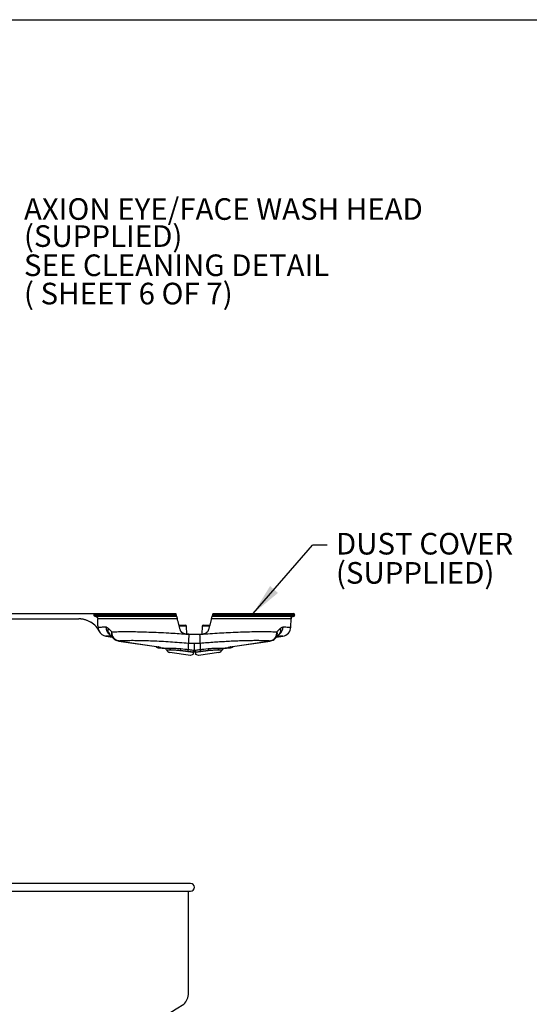
# Model space of a CAD drawing. Extents: x 2 to 188, y 2 to 143.
# Drawn here: x 107 to 144, y 71 to 143 of the extents above; entities that cross this region are included whole.
import ezdxf
from ezdxf.enums import TextEntityAlignment as Align

# ---------------------------------------------------------------- set-up
doc = ezdxf.new("R2010")
doc.units = 0
doc.header["$MEASUREMENT"] = 0
doc.layers.get('0').update_dxf_attribs({"linetype": 'CONTINUOUS'})
for name, color, linetype in [('DIM1', 7, 'CONTINUOUS'), ('NOTES', 4, 'CONTINUOUS'), ('zBORDER', 8, 'CONTINUOUS'), ('zPAGE', 4, 'CONTINUOUS')]:
    doc.layers.add(name, color=color, linetype=linetype)
doc.styles.add('ARIAL', font='ARIAL.TTF')
doc.dimstyles.get("Standard").update_dxf_attribs({"dimtxt": 0.18, "dimasz": 0.18, "dimexe": 0.18, "dimexo": 0.0625, "dimgap": 0.09, "dimtad": 0, "dimtih": 1, "dimtoh": 1, "dimdec": 4, "dimzin": 0, "dimdsep": 46, "dimtxsty": 'Standard', "dimcen": 0.09, "dimadec": 0, "dimazin": 0, "dimtfac": 1, "dimtdec": 4, "dimtofl": 0, "dimtmove": 0, "dimatfit": 3, "dimfxl": 0, "dimtolj": 1, "dimtzin": 0, "dimarcsym": 0})

# ---------------------------------------------------------------- blocks, each defined once
blk = doc.blocks.new('A SIZE_INST')
at = {"layer": 'zBORDER'}
blk.add_line((0.2638, 7.7875), (10.4563, 7.7875), dxfattribs=at)
at = {"layer": 'zBORDER', "color": 4, "style": 'ARIAL'}
for tag, height, p in [('#1', 0.045, (6.4193, 0.5197)), ('#2', 0.045, (6.8239, 0.5155)), ('NAME2', 0.045, (7.056, 0.5155)), ('PART#', 0.07, (10.1105, 0.4999)), ('MODEL(S)', 0.08, (8.4981, 0.4525)), ('NAME1', 0.045, (6.4588, 0.364)), ('TITLE:', 0.08, (8.4959, 0.3278)), ('DWG#', 0.07, (10.0411, 0.3079)), ('REV.', 0.07, (10.3829, 0.3073)), ('NAME3', 0.045, (6.4999, 0.2116)), ('1', 0.0504, (10.0824, 0.2116)), ('X', 0.0504, (10.3312, 0.2116))]:
    blk.add_attdef(tag, text='', height=height, dxfattribs=at).set_placement(p, align=Align.MIDDLE_CENTER)
at = {"layer": 'zBORDER', "color": 4, "style": 'ARIAL', "width": 0.9}
for tag, p in [('DATE2', (6.9573, 0.2116)), ('SC', (7.5641, 0.2116)), ('DWG.TYPE', (8.879, 0.2116))]:
    blk.add_attdef(tag, text='', height=0.045, dxfattribs=at).set_placement(p, align=Align.MIDDLE_CENTER)
at = {"layer": 'zBORDER', "color": 4, "style": 'ARIAL'}
blk.add_attdef('YR', (0.5148, 0.0298), '', height=0.1, dxfattribs=at)
at = {"layer": 'zPAGE', "color": 4, "style": 'ARIAL'}
blk.add_attdef("PG#'S", (10.6009, 6.462), '', height=0.1, rotation=90, dxfattribs=at)

msp = doc.modelspace()

# ---------------------------------------------------------------- linework, layer by layer
at = {"color": 7}
for p, q in [((97.41, 99.629), (112.224, 99.629)), ((112.224, 99.629), (118.03, 99.629)), ((120.697, 99.629), (126.503, 99.629)), ((96.676, 99.245), (111.018, 99.245)), ((118.055, 99.533), (112.13, 99.533)), ((112.13, 99.531), (112.13, 99.513)), ((112.13, 99.513), (118.061, 99.513)), ((118.086, 99.417), (112.226, 99.417)), ((118.061, 99.513), (118.055, 99.533)), ((126.503, 99.417), (120.64, 99.417)), ((120.671, 99.533), (120.666, 99.513)), ((120.666, 99.513), (126.599, 99.513)), ((126.599, 99.533), (120.671, 99.533)), ((126.317, 98.649), (126.338, 99.261)), ((118.819, 98.142), (118.798, 98.729)), ((119.928, 98.729), (119.908, 98.142)), ((112.981, 97.996), (113.448, 97.913)), ((113.869, 97.65), (113.89, 97.646)), ((113.879, 97.648), (116.766, 97.217)), ((113.906, 97.646), (116.793, 97.215)), ((118.948, 97.009), (118.948, 97.474)), ((119.363, 96.954), (119.363, 97.456)), ((119.778, 97.474), (119.778, 97.009)), ((121.934, 97.215), (124.82, 97.646)), ((121.96, 97.217), (124.847, 97.648)), ((124.836, 97.646), (124.857, 97.649)), ((124.836, 97.646), (124.857, 97.649)), ((125.192, 97.825), (125.28, 97.914)), ((125.28, 97.914), (125.746, 97.996)), ((116.819, 97.143), (117.261, 97.104)), ((116.921, 97.169), (117.571, 97.112)), ((119.071, 96.609), (117.599, 96.816)), ((118.37, 96.965), (119.259, 96.841)), ((119.467, 96.841), (120.356, 96.965)), ((121.127, 96.816), (119.655, 96.609)), ((121.156, 97.112), (121.805, 97.169)), ((121.465, 97.104), (121.907, 97.143))]:
    msp.add_line(p, q, dxfattribs=at)
at = {"linetype": 'Continuous', "ltscale": 6}
for p, q in [((119.085, 80.143), (69.005, 80.143)), ((105.477, 79.577), (119.085, 79.577)), ((118.933, 72.223), (118.933, 79.577))]:
    msp.add_line(p, q, dxfattribs=at)
at = {"color": 7, "flags": 128}
for points in [[(113.227, 98.156), (113.299, 98.071), (113.532, 97.825)], [(125.192, 97.825), (125.318, 97.953), (125.499, 98.156)], [(113.869, 97.649), (113.881, 97.648), (113.896, 97.648)], [(113.873, 97.649), (113.873, 97.649), (113.879, 97.648)], [(113.906, 97.646), (113.889, 97.647), (113.879, 97.648)], [(124.847, 97.648), (124.837, 97.647), (124.82, 97.646)], [(124.83, 97.648), (124.846, 97.648), (124.857, 97.649)], [(116.793, 97.215), (116.776, 97.215), (116.766, 97.217)], [(121.924, 97.21), (121.923, 97.21), (121.932, 97.212), (121.956, 97.216), (121.961, 97.217)], [(121.96, 97.217), (121.95, 97.215), (121.934, 97.215)]]:
    msp.add_lwpolyline(points, dxfattribs=at)
at = {"color": 7}
for centre, radius, start, end in [((126.503, 99.533), 0.0961, 0, 90), ((111.018, 97.662), 1.583, 66.99891, 90), ((111.242, 97.812), 1.357, 24.9014, 66.98913), ((126.51, 99.248), 0.172, 101.56033, 178.10504), ((126.503, 99.513), 0.0961, 270, 0), ((113.096, 98.673), 0.687, 204.89573, 260.34571), ((113.671, 98.682), 0.702, 181.37559, 234.88237), ((113.609, 98.465), 0.491, 166.32084, 218.97585), ((118.731, 98.715), 0.0678, 1.99811, 90.00014), ((122.625, 97.688), 3.683, 173.08292, 183.33223), ((116.101, 97.688), 3.683, 356.66777, 6.91708), ((119.996, 98.715), 0.0678, 90, 178.02562), ((125.053, 98.682), 0.705, 307.48467, 358.57822), ((125.123, 98.464), 0.486, 320.76535, 13.96315), ((125.63, 98.673), 0.687, 279.66029, 358.03455), ((113.948, 98.199), 0.554, 222.0681, 261.88076), ((124.803, 98.16), 0.511, 275.98897, 319.44166), ((116.857, 97.579), 0.438, 229.7019, 265.0647), ((116.89, 97.57), 0.426, 231.23426, 264.50709), ((116.961, 97.607), 0.44, 242.33816, 264.79395), ((116.708, 96.773), 0.448, 77.83888, 82.75409), ((117.244, 96.99), 0.112, 12.25635, 81.74145), ((117.641, 97.116), 0.302, 199.91553, 262), ((117.539, 97.007), 0.11, 4.39152, 73.32342), ((114.819, 97.295), 3.567, 354.70389, 356.42037), ((118.991, 96.906), 0.112, 112.3218, 177.19099), ((119.376, 96.835), 0.12, 96.22734, 166.9579), ((119.363, 96.669), 0.219, 61.74952, 118.25048), ((119.35, 96.835), 0.12, 13.0421, 83.77266), ((119.735, 96.906), 0.112, 2.80901, 67.6782), ((123.908, 97.295), 3.567, 183.57963, 185.29611), ((121.187, 97.007), 0.11, 106.67658, 175.60848), ((121.085, 97.116), 0.302, 278, 340.25886), ((121.49, 96.982), 0.123, 101.17829, 165.39456), ((121.765, 97.607), 0.44, 275.20605, 297.66184), ((121.836, 97.57), 0.426, 275.48245, 308.7762), ((121.869, 97.579), 0.438, 274.94712, 310.2981)]:
    msp.add_arc(centre, radius, start, end, dxfattribs=at)
at = {"linetype": 'Continuous', "ltscale": 6}
for centre, radius, start, end in [((119.085, 79.86), 0.283, 270, 90), ((117.802, 72.223), 1.131, 314.20885, 0), ((93.885, 110.656), 46.373, 277.1814, 302.19279)]:
    msp.add_arc(centre, radius, start, end, dxfattribs=at)
at = {"color": 7}
for centre, major_axis, start_param, end_param in [((118.374, 96.971), (-1.149, 0.1), 4.196632, 4.716473), ((120.352, 96.971), (-1.149, -0.1), 4.708305, 5.228146)]:
    msp.add_ellipse(centre, major_axis=major_axis, ratio=0.087374, start_param=start_param, end_param=end_param, dxfattribs=at)
for points, knots in [([(112.13, 99.533), (112.131, 99.541), (112.132, 99.559), (112.143, 99.584), (112.163, 99.609), (112.191, 99.625), (112.213, 99.629), (112.224, 99.629), (112.224, 99.629)], [0, 0, 0, 0, 0.141806, 0.282976, 0.480119, 0.751088, 0.995448, 1, 1, 1, 1]), ([(118.055, 99.533), (118.053, 99.541), (118.048, 99.561), (118.04, 99.589), (118.034, 99.613), (118.03, 99.627), (118.03, 99.628), (118.03, 99.629)], [0, 0, 0, 0, 0.1665643, 0.3878667, 0.6145658, 0.8414612, 1, 1, 1, 1]), ([(120.697, 99.629), (120.697, 99.629), (120.697, 99.629), (120.695, 99.623), (120.69, 99.606), (120.683, 99.579), (120.676, 99.553), (120.672, 99.537), (120.671, 99.533)], [0, 0, 0, 0, 0.0451225, 0.2484014, 0.4615742, 0.6842231, 0.9118108, 1, 1, 1, 1]), ([(123.327, 99.629), (123.354, 99.629), (123.408, 99.629), (123.462, 99.629), (123.489, 99.629)], [0, 0, 0, 0, 0.499953, 1, 1, 1, 1]), ([(111.774, 99.06), (111.597, 99.134), (111.518, 99.166), (111.395, 99.201), (111.268, 99.226), (111.142, 99.242), (111.058, 99.244), (111.018, 99.245)], [0, 0, 0, 0, 0.1995273, 0.4003491, 0.6052396, 0.8115326, 1, 1, 1, 1]), ([(112.473, 98.384), (112.455, 98.42), (112.404, 98.524), (112.292, 98.682), (112.136, 98.84), (111.962, 98.97), (111.837, 99.03), (111.773, 99.061)], [0, 0, 0, 0, 0.1224154, 0.3487586, 0.5816691, 0.7883553, 1, 1, 1, 1]), ([(112.226, 99.417), (112.215, 99.418), (112.194, 99.42), (112.165, 99.437), (112.143, 99.461), (112.132, 99.488), (112.13, 99.506), (112.13, 99.513)], [0, 0, 0, 0, 0.214707, 0.429417, 0.644054, 0.858629, 1, 1, 1, 1]), ([(112.253, 99.417), (112.272, 99.411), (112.309, 99.4), (112.353, 99.36), (112.384, 99.31), (112.388, 99.273), (112.391, 99.254)], [0, 0, 0, 0, 0.252831, 0.505665, 0.758427, 1, 1, 1, 1]), ([(112.253, 99.417), (112.257, 99.417), (112.264, 99.417), (112.285, 99.417), (112.31, 99.417), (112.329, 99.417), (112.338, 99.417)], [0, 0, 0, 0, 0.30055, 0.601564, 0.800716, 1, 1, 1, 1]), ([(118.13, 99.254), (117.922, 99.254), (117.505, 99.254), (116.852, 99.254), (116.177, 99.254), (115.499, 99.254), (114.868, 99.254), (114.296, 99.254), (113.788, 99.254), (113.349, 99.254), (112.988, 99.254), (112.707, 99.254), (112.526, 99.254), (112.422, 99.254), (112.401, 99.254), (112.391, 99.254)], [0, 0, 0, 0, 0.0669385, 0.1338758, 0.2162177, 0.298826, 0.3811743, 0.4634189, 0.5459295, 0.6281806, 0.7103439, 0.7927706, 0.8749364, 0.9374687, 1, 1, 1, 1]), ([(118.086, 99.417), (118.086, 99.417), (118.086, 99.418), (118.084, 99.426), (118.079, 99.445), (118.072, 99.47), (118.066, 99.494), (118.062, 99.509), (118.061, 99.513)], [0, 0, 0, 0, 0.08639, 0.299906, 0.504587, 0.706646, 0.912605, 1, 1, 1, 1]), ([(118.086, 99.417), (118.087, 99.415), (118.088, 99.409), (118.094, 99.388), (118.105, 99.347), (118.118, 99.3), (118.126, 99.268), (118.13, 99.254)], [0, 0, 0, 0, 0.091304, 0.333939, 0.572357, 0.811962, 1, 1, 1, 1]), ([(120.596, 99.254), (120.601, 99.273), (120.611, 99.311), (120.625, 99.362), (120.635, 99.399), (120.639, 99.413), (120.64, 99.417), (120.64, 99.417)], [0, 0, 0, 0, 0.2541384, 0.5086611, 0.754217, 0.9928813, 1, 1, 1, 1]), ([(126.336, 99.254), (126.333, 99.254), (126.327, 99.254), (126.256, 99.254), (126.138, 99.254), (125.973, 99.254), (125.761, 99.254), (125.501, 99.254), (125.197, 99.254), (124.855, 99.254), (124.475, 99.254), (124.055, 99.254), (123.601, 99.254), (123.121, 99.254), (122.615, 99.254), (122.081, 99.254), (121.546, 99.254), (121.05, 99.254), (120.739, 99.254), (120.596, 99.254)], [0, 0, 0, 0, 0.053224, 0.114663, 0.176102, 0.235743, 0.295382, 0.356761, 0.418142, 0.477756, 0.53737, 0.598718, 0.660066, 0.719688, 0.779309, 0.840657, 0.902004, 0.955186, 1, 1, 1, 1]), ([(120.666, 99.513), (120.663, 99.502), (120.657, 99.481), (120.649, 99.452), (120.643, 99.431), (120.64, 99.419), (120.64, 99.418), (120.64, 99.417)], [0, 0, 0, 0, 0.2160825, 0.4327227, 0.64185, 0.8447024, 1, 1, 1, 1]), ([(126.284, 99.417), (126.287, 99.417), (126.342, 99.417), (126.405, 99.417), (126.457, 99.417), (126.467, 99.417), (126.473, 99.417)], [0, 0, 0, 0, 0.021975, 0.500026, 0.737728, 1, 1, 1, 1]), ([(112.412, 98.649), (112.42, 98.649), (112.437, 98.65), (112.522, 98.652), (112.646, 98.656), (112.796, 98.66), (112.911, 98.663), (112.968, 98.665)], [0, 0, 0, 0, 0.198078, 0.424277, 0.650476, 0.824853, 1, 1, 1, 1]), ([(112.412, 98.649), (112.413, 98.628), (112.415, 98.584), (112.427, 98.519), (112.445, 98.452), (112.463, 98.406), (112.473, 98.384), (112.473, 98.384)], [0, 0, 0, 0, 0.2212811, 0.448564, 0.7195085, 0.9938389, 1, 1, 1, 1]), ([(112.473, 98.384), (112.473, 98.384), (112.473, 98.384), (112.473, 98.384), (112.473, 98.384)], [0, 0, 0, 0, 0.99955, 1, 1, 1, 1]), ([(112.968, 98.665), (112.986, 98.664), (113.039, 98.66), (113.095, 98.613), (113.132, 98.581)], [0, 0, 0, 0, 0.336954, 1, 1, 1, 1]), ([(113.54, 97.832), (113.517, 97.853), (113.447, 97.917), (113.396, 98.084), (113.397, 98.23), (113.411, 98.305), (113.411, 98.306)], [0, 0, 0, 0, 0.201432, 0.597798, 0.995285, 1, 1, 1, 1]), ([(113.411, 98.306), (113.527, 98.311), (113.781, 98.323), (114.251, 98.33), (114.806, 98.329), (115.417, 98.318), (116.077, 98.297), (116.776, 98.268), (117.462, 98.232), (118.119, 98.192), (118.534, 98.162), (118.741, 98.148)], [0, 0, 0, 0, 0.0990864, 0.2172811, 0.3358545, 0.4540514, 0.571876, 0.690071, 0.8078919, 0.9039459, 1, 1, 1, 1]), ([(113.896, 97.648), (113.83, 97.667), (113.697, 97.705), (113.538, 97.859), (113.434, 98.063), (113.411, 98.224), (113.411, 98.305), (113.411, 98.306)], [0, 0, 0, 0, 0.248651, 0.496798, 0.746557, 0.996902, 1, 1, 1, 1]), ([(118.256, 98.783), (118.277, 98.783), (118.331, 98.783), (118.431, 98.783), (118.539, 98.783), (118.634, 98.783), (118.701, 98.783), (118.728, 98.783), (118.73, 98.783), (118.731, 98.783)], [0, 0, 0, 0, 0.105355, 0.268315, 0.433149, 0.60005, 0.768561, 0.937461, 1, 1, 1, 1]), ([(118.798, 98.718), (118.798, 98.718), (118.795, 98.718), (118.763, 98.718), (118.682, 98.718), (118.568, 98.718), (118.437, 98.718), (118.333, 98.718), (118.284, 98.718), (118.274, 98.718)], [0, 0, 0, 0, 0.066671, 0.246732, 0.426675, 0.605277, 0.782004, 0.956825, 1, 1, 1, 1]), ([(118.741, 98.148), (118.691, 98.157), (118.589, 98.174), (118.46, 98.262), (118.375, 98.37), (118.348, 98.45), (118.337, 98.482)], [0, 0, 0, 0, 0.274002, 0.548017, 0.821488, 1, 1, 1, 1]), ([(118.969, 98.131), (118.931, 98.134), (118.881, 98.138), (118.831, 98.141), (118.819, 98.142)], [0, 0, 0, 0, 0.757338, 1, 1, 1, 1]), ([(120.452, 98.718), (120.423, 98.718), (120.352, 98.718), (120.231, 98.718), (120.107, 98.718), (120.008, 98.718), (119.941, 98.718), (119.932, 98.718), (119.928, 98.718)], [0, 0, 0, 0, 0.121653, 0.296533, 0.470516, 0.645042, 0.821302, 1, 1, 1, 1]), ([(120.389, 98.482), (120.371, 98.434), (120.336, 98.339), (120.226, 98.23), (120.104, 98.165), (120.02, 98.153), (119.985, 98.148)], [0, 0, 0, 0, 0.270394, 0.540721, 0.812725, 1, 1, 1, 1]), ([(119.985, 98.148), (120.212, 98.164), (120.667, 98.196), (121.335, 98.236), (122.013, 98.271), (122.69, 98.299), (123.352, 98.319), (123.946, 98.329), (124.465, 98.33), (124.925, 98.323), (125.183, 98.312), (125.315, 98.306)], [0, 0, 0, 0, 0.1052337, 0.2107257, 0.3159525, 0.4349189, 0.5542704, 0.6732415, 0.7805354, 0.8878318, 1, 1, 1, 1]), ([(119.996, 98.783), (119.996, 98.783), (119.996, 98.783), (120.008, 98.783), (120.062, 98.783), (120.145, 98.783), (120.247, 98.783), (120.357, 98.783), (120.436, 98.783), (120.468, 98.783), (120.47, 98.783)], [0, 0, 0, 0, 0.000205, 0.168177, 0.333449, 0.496873, 0.659447, 0.822705, 0.987967, 1, 1, 1, 1]), ([(124.83, 97.648), (124.896, 97.667), (125.029, 97.705), (125.188, 97.859), (125.292, 98.063), (125.315, 98.224), (125.315, 98.305), (125.315, 98.306)], [0, 0, 0, 0, 0.248651, 0.496798, 0.746557, 0.996902, 1, 1, 1, 1]), ([(125.315, 98.306), (125.315, 98.305), (125.329, 98.23), (125.33, 98.084), (125.28, 97.917), (125.21, 97.854), (125.186, 97.833)], [0, 0, 0, 0, 0.004722, 0.40283, 0.799814, 1, 1, 1, 1]), ([(125.594, 98.581), (125.613, 98.598), (125.668, 98.651), (125.722, 98.659), (125.758, 98.665)], [0, 0, 0, 0, 0.3318681, 1, 1, 1, 1]), ([(125.758, 98.665), (125.829, 98.663), (125.972, 98.659), (126.13, 98.654), (126.244, 98.651), (126.308, 98.649), (126.312, 98.649), (126.313, 98.649)], [0, 0, 0, 0, 0.205152, 0.411738, 0.6228, 0.835398, 1, 1, 1, 1]), ([(113.359, 98.008), (113.307, 98.007), (113.192, 98.003), (113.084, 98), (113.006, 97.997), (112.973, 97.996), (112.979, 97.997), (112.981, 97.997)], [0, 0, 0, 0, 0.202182, 0.445989, 0.691486, 0.942358, 1, 1, 1, 1]), ([(118.948, 97.474), (118.727, 97.491), (118.284, 97.527), (117.623, 97.572), (116.972, 97.61), (116.342, 97.64), (115.747, 97.66), (115.196, 97.671), (114.697, 97.672), (114.259, 97.665), (114.021, 97.652), (113.906, 97.646)], [0, 0, 0, 0, 0.108601, 0.217203, 0.329781, 0.442718, 0.555299, 0.668219, 0.7815, 0.894417, 1, 1, 1, 1]), ([(124.82, 97.646), (124.735, 97.651), (124.563, 97.66), (124.263, 97.669), (123.931, 97.672), (123.563, 97.671), (123.163, 97.664), (122.73, 97.652), (122.27, 97.634), (121.792, 97.612), (121.305, 97.584), (120.808, 97.552), (120.299, 97.516), (119.951, 97.488), (119.778, 97.474)], [0, 0, 0, 0, 0.079708, 0.159416, 0.241222, 0.323028, 0.407157, 0.491288, 0.577885, 0.66448, 0.747199, 0.82992, 0.91496, 1, 1, 1, 1]), ([(125.745, 97.997), (125.744, 97.997), (125.742, 97.997), (125.684, 97.998), (125.581, 98.002), (125.474, 98.005), (125.388, 98.008), (125.368, 98.008)], [0, 0, 0, 0, 0.192919, 0.434438, 0.675958, 0.924501, 1, 1, 1, 1]), ([(116.793, 97.215), (116.815, 97.211), (116.864, 97.203), (116.914, 97.188), (116.924, 97.177), (116.922, 97.171), (116.921, 97.169)], [0, 0, 0, 0, 0.204193, 0.459386, 0.896294, 1, 1, 1, 1]), ([(116.849, 97.146), (116.829, 97.144), (116.809, 97.142), (116.819, 97.143), (116.819, 97.143)], [0, 0, 0, 0, 0.981577, 1, 1, 1, 1]), ([(116.921, 97.169), (116.914, 97.164), (116.898, 97.152), (116.865, 97.148), (116.849, 97.146)], [0, 0, 0, 0, 0.497911, 1, 1, 1, 1]), ([(117.571, 97.112), (117.503, 97.112), (117.354, 97.11), (117.247, 97.106), (117.258, 97.106), (117.261, 97.106)], [0, 0, 0, 0, 0.364152, 0.793573, 1, 1, 1, 1]), ([(117.369, 97.019), (117.366, 97.019), (117.356, 97.019), (117.453, 97.02), (117.587, 97.017), (117.649, 97.015)], [0, 0, 0, 0, 0.20727, 0.637487, 1, 1, 1, 1]), ([(118.378, 97.072), (118.329, 97.076), (118.155, 97.091), (117.859, 97.109), (117.667, 97.111), (117.571, 97.112)], [0, 0, 0, 0, 0.164566, 0.582604, 1, 1, 1, 1]), ([(117.649, 97.015), (117.735, 97.012), (117.907, 97.005), (118.171, 96.984), (118.326, 96.97), (118.37, 96.965)], [0, 0, 0, 0, 0.417614, 0.83552, 1, 1, 1, 1]), ([(118.37, 96.965), (118.456, 96.958), (118.634, 96.942), (118.796, 96.922), (118.879, 96.911)], [0, 0, 0, 0, 0.480892, 1, 1, 1, 1]), ([(118.879, 96.911), (118.958, 96.901), (119.108, 96.882), (119.21, 96.869), (119.259, 96.862)], [0, 0, 0, 0, 0.520802, 1, 1, 1, 1]), ([(119.363, 96.954), (119.31, 96.962), (119.199, 96.977), (119.034, 96.998), (118.948, 97.009)], [0, 0, 0, 0, 0.48086, 1, 1, 1, 1]), ([(119.259, 96.841), (119.261, 96.82), (119.266, 96.759), (119.277, 96.706), (119.282, 96.686), (119.071, 96.609)], [0, 0, 0, 0, 0.204943, 0.630794, 1, 1, 1, 1]), ([(119.259, 96.862), (119.259, 96.859), (119.259, 96.851), (119.259, 96.844), (119.259, 96.841)], [0, 0, 0, 0, 0.499997, 1, 1, 1, 1]), ([(119.778, 97.009), (119.72, 97.001), (119.554, 96.979), (119.438, 96.964), (119.363, 96.954)], [0, 0, 0, 0, 0.347681, 1, 1, 1, 1]), ([(119.655, 96.609), (119.444, 96.686), (119.448, 96.701), (119.456, 96.741), (119.462, 96.783), (119.466, 96.82), (119.467, 96.841)], [0, 0, 0, 0, 0.36861, 0.628195, 0.795387, 1, 1, 1, 1]), ([(119.467, 96.862), (119.536, 96.871), (119.642, 96.884), (119.794, 96.904), (119.847, 96.911)], [0, 0, 0, 0, 0.6508151, 1, 1, 1, 1]), ([(119.467, 96.841), (119.467, 96.844), (119.467, 96.851), (119.467, 96.859), (119.467, 96.862)], [0, 0, 0, 0, 0.4999967, 1, 1, 1, 1]), ([(119.847, 96.911), (119.924, 96.921), (120.085, 96.942), (120.263, 96.957), (120.356, 96.965)], [0, 0, 0, 0, 0.48092, 1, 1, 1, 1]), ([(121.156, 97.112), (121.123, 97.112), (120.999, 97.112), (120.73, 97.102), (120.475, 97.082), (120.348, 97.072)], [0, 0, 0, 0, 0.151727, 0.5754767, 1, 1, 1, 1]), ([(120.356, 96.965), (120.47, 96.976), (120.696, 96.997), (120.937, 97.011), (121.048, 97.014), (121.078, 97.015)], [0, 0, 0, 0, 0.424341, 0.848136, 1, 1, 1, 1]), ([(121.078, 97.015), (121.131, 97.017), (121.262, 97.02), (121.366, 97.019), (121.359, 97.019), (121.357, 97.019)], [0, 0, 0, 0, 0.311371, 0.762555, 1, 1, 1, 1]), ([(121.465, 97.106), (121.468, 97.106), (121.475, 97.106), (121.36, 97.111), (121.215, 97.112), (121.156, 97.112)], [0, 0, 0, 0, 0.236525, 0.687096, 1, 1, 1, 1]), ([(121.805, 97.169), (121.805, 97.177), (121.806, 97.187), (121.866, 97.204), (121.912, 97.212), (121.934, 97.215)], [0, 0, 0, 0, 0.571777, 0.799395, 1, 1, 1, 1]), ([(121.877, 97.146), (121.861, 97.148), (121.829, 97.152), (121.813, 97.164), (121.805, 97.169)], [0, 0, 0, 0, 0.499034, 1, 1, 1, 1])]:
    msp.add_open_spline(points, degree=3, knots=knots, dxfattribs=at)
for points, degree in [([(112.469, 99.629), (112.494, 99.629)], 1), ([(112.13, 99.533), (112.13, 99.531)], 1), ([(112.411, 98.674), (112.391, 99.254)], 1), ([(118.337, 98.482), (118.13, 99.254)], 1), ([(120.596, 99.254), (120.389, 98.482)], 1), ([(112.411, 98.674), (112.412, 98.649)], 1), ([(113.132, 98.581), (113.411, 98.306)], 1), ([(118.741, 98.148), (118.969, 98.131)], 1), ([(118.969, 98.131), (119.757, 98.131)], 1), ([(119.757, 98.131), (119.985, 98.148)], 1), ([(125.315, 98.306), (125.594, 98.581)], 1), ([(113.906, 97.646), (113.896, 97.648)], 1), ([(119.363, 97.456), (118.948, 97.474)], 1), ([(119.778, 97.474), (119.363, 97.456)], 1), ([(124.82, 97.646), (124.83, 97.648)], 1), ([(119.259, 96.841), (119.265, 96.844), (119.278, 96.852), (119.304, 96.86), (119.333, 96.865), (119.363, 96.867), (119.394, 96.865), (119.422, 96.86), (119.448, 96.852), (119.461, 96.844), (119.467, 96.841)], 3), ([(121.907, 97.143), (121.877, 97.146)], 1)]:
    msp.add_open_spline(points, degree=degree, dxfattribs=at)
at = {"layer": 'DIM1'}
msp.add_line((128.955, 104.562), (127.892, 104.562), dxfattribs=at)

# ---------------------------------------------------------------- block references
at = {"layer": 'DIM1', "xscale": 18, "yscale": 18, "zscale": 18}
msp.add_blockref('A SIZE_INST', (-2.471, 2.336), dxfattribs=at)

# ---------------------------------------------------------------- texts
at = {"layer": 'NOTES', "color": 0, "style": 'ARIAL'}
for s, p in [('AXION EYE/FACE WASH HEAD', (107.066, 128.059)), ('(SUPPLIED)', (107.066, 126.105)), ('SEE CLEANING DETAIL', (107.066, 123.999)), ('( SHEET 6 OF 7)', (107.066, 121.955)), ('DUST COVER', (129.575, 103.892)), ('(SUPPLIED)', (129.575, 101.786))]:
    msp.add_text(s, height=1.56, dxfattribs=at).set_placement(p)

# ---------------------------------------------------------------- leaders
at = {"layer": 'DIM1'}
msp.add_leader([(123.6, 99.629), (127.892, 104.562)], dimstyle='Standard', override={"dimscale": 10, "dimtxt": 0.125, "dimasz": 0.23, "dimexe": 0.09, "dimexo": 0.09, "dimgap": 0.1, "dimtad": 0, "dimzin": 4, "dimlunit": 5, "dimpost": '"', "dimcen": -0.09, "dimclrd": 256, "dimclre": 256, "dimclrt": 4, "dimtix": 1, "dimatfit": 1, "dimfrac": 1}, dxfattribs=at)

doc.saveas('drawing.dxf')
